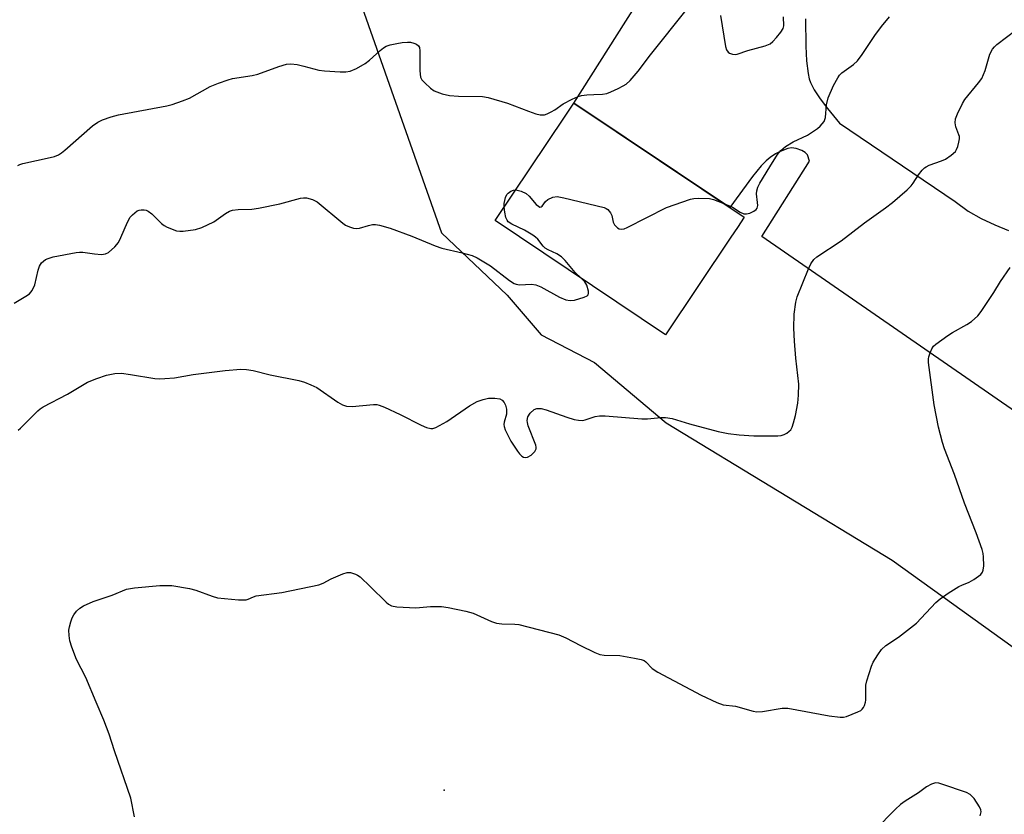
# Model space of a CAD drawing. Units: inches. Extents: x 1225769 to 1231769, y 545455 to 549455.
# Drawn here: x 1228171 to 1228426, y 547166 to 547372 of the extents above; entities that cross this region are included whole.
import ezdxf

# ---------------------------------------------------------------- set-up
doc = ezdxf.new("R2010")
doc.units = ezdxf.units.IN
doc.header["$MEASUREMENT"] = 0
for name, color, linetype in [('BLDG-Footprint', 5, 'Continuous'), ('ELEV-Spot Elevation', 7, 'Continuous'), ('NTRL-Trees', 3, 'Continuous'), ('TRANS-Driveway', 251, 'Continuous'), ('Undefined', 1, 'Continuous')]:
    doc.layers.add(name, color=color, linetype=linetype)

msp = doc.modelspace()

# ---------------------------------------------------------------- linework, layer by layer
at = {"layer": 'BLDG-Footprint', "elevation": 405.32}
msp.add_lwpolyline([(1228355.43, 547315.33), (1228338.49, 547290.05), (1228294.29, 547319.68), (1228312.46, 547346.79), (1228314.71, 547350.15), (1228358.91, 547320.52), (1228357.14, 547317.87)], close=True, dxfattribs=at)
at = {"layer": 'ELEV-Spot Elevation'}
msp.add_point((1228281.01, 547171.89, 411.29), dxfattribs=at)
at = {"layer": 'NTRL-Trees'}
msp.add_lwpolyline([(1227956.57, 547136.26), (1228083.5, 547274.21), (1228100.21, 547294.98), (1228117.89, 547315.21), (1228134.25, 547335), (1228174.18, 547381.42), (1228226.52, 547411.72), (1228252.69, 547395.19), (1228280.36, 547316.47), (1228297.43, 547300.29), (1228306.19, 547289.98), (1228320.06, 547282.79), (1228338.64, 547267.17), (1228397.26, 547231.57), (1228449.6, 547193.89)], dxfattribs=at)
at = {"layer": 'TRANS-Driveway'}
for points in [[(1228435.18, 547265.96), (1228363.46, 547315.54), (1228375.87, 547335.1), (1228375.35, 547336.68), (1228374.75, 547337.29), (1228373.82, 547337.82), (1228372.38, 547338.34), (1228371.14, 547338.53), (1228370.22, 547338.35), (1228368.25, 547337.57), (1228367.05, 547336.97), (1228365.65, 547336.03), (1228364.59, 547335.13), (1228363.32, 547333.83), (1228361.08, 547331.07), (1228355.16, 547323.03), (1228314.71, 547350.15), (1228342.26, 547393.75)], [(1228374.78, 547371.97), (1228374.87, 547364.94), (1228375.06, 547361.09), (1228375.47, 547357.87), (1228375.79, 547356.48), (1228376.11, 547355.52), (1228377.07, 547353.58), (1228378.6, 547351.22), (1228380.47, 547348.74), (1228383.62, 547344.9), (1228413.65, 547324.63), (1228417.04, 547322.09), (1228420.42, 547320.23), (1228423.9, 547318.55), (1228427.47, 547317.07)]]:
    msp.add_lwpolyline(points, dxfattribs=at)
at = {"layer": 'Undefined'}
for points, elevation in [([(1228170.43, 547333.93), (1228170.92, 547334.21), (1228171.72, 547334.51), (1228178.84, 547335.99), (1228179.93, 547336.32), (1228180.97, 547336.76), (1228181.7, 547337.22), (1228182.62, 547337.96), (1228189.76, 547344.27), (1228191.16, 547345.18), (1228192.39, 547345.82), (1228194.62, 547346.61), (1228196.55, 547347.1), (1228209.08, 547349.46), (1228210.45, 547349.78), (1228213.14, 547350.71), (1228214.99, 547351.45), (1228220.32, 547354.46), (1228222.47, 547355.35), (1228224.96, 547356.2), (1228226.09, 547356.5), (1228231.26, 547357.32), (1228232.69, 547357.63), (1228238.14, 547359.65), (1228240.09, 547360.26), (1228241.22, 547360.36), (1228242.91, 547360.12), (1228244.61, 547359.77), (1228248.55, 547358.73), (1228249.98, 547358.5), (1228254.08, 547358.24), (1228255.51, 547358.29), (1228256.62, 547358.46), (1228258.25, 547359.11), (1228260.57, 547360.39), (1228261.7, 547361.31), (1228264.4, 547363.81), (1228265.27, 547364.47), (1228265.98, 547364.88), (1228267.05, 547365.25), (1228268.72, 547365.64), (1228270.12, 547365.85), (1228271.52, 547365.95), (1228272.34, 547365.92), (1228273.14, 547365.74), (1228273.86, 547365.43), (1228274.4, 547364.98), (1228274.6, 547364.54), (1228274.7, 547363.73), (1228274.71, 547358.53), (1228274.9, 547356.91), (1228275.27, 547356.21), (1228276.01, 547355.37), (1228277.5, 547354.01), (1228278.43, 547353.37), (1228280.49, 547352.54), (1228282.46, 547352.15), (1228284.79, 547351.95), (1228291.01, 547351.84), (1228292.45, 547351.64), (1228297.49, 547350.14), (1228302.9, 547348.01), (1228304.84, 547347.33), (1228305.96, 547347.08), (1228307.04, 547347.12), (1228307.8, 547347.37), (1228308.78, 547347.84), (1228309.73, 547348.41), (1228311.9, 547349.94), (1228314.22, 547351.16), (1228315.8, 547351.87), (1228316.64, 547352.09), (1228318.09, 547352.29), (1228319.85, 547352.42), (1228322.1, 547352.47), (1228323.21, 547352.64), (1228324.3, 547353.06), (1228326.18, 547353.94), (1228327.5, 547354.61), (1228328.24, 547355.08), (1228329.28, 547356.04), (1228331.36, 547358.4), (1228334.57, 547362.66), (1228344.19, 547374.68)], 404), ([(1228352.77, 547372.91), (1228354.05, 547364.79), (1228354.28, 547363.99), (1228354.7, 547363.39), (1228355.12, 547363.13), (1228355.84, 547362.87), (1228356.6, 547362.76), (1228357.1, 547362.81), (1228359.83, 547363.82), (1228364.32, 547365.03), (1228365.63, 547365.56), (1228366.29, 547366.09), (1228367.27, 547367.17), (1228368.38, 547368.53), (1228368.98, 547369.47), (1228369.15, 547370.22), (1228369.05, 547372.53)], 404), ([(1228353.59, 547324.09), (1228355.82, 547323.13), (1228357.89, 547321.81), (1228358.76, 547321.43), (1228359.51, 547321.41), (1228360.32, 547321.62), (1228361.36, 547322.07), (1228362.01, 547322.52), (1228362.26, 547322.89), (1228362.39, 547323.56), (1228362.36, 547324.32), (1228362.05, 547326.57), (1228362.14, 547327.35), (1228362.45, 547328.35), (1228362.99, 547329.39), (1228365.54, 547333.63), (1228367.54, 547336.77), (1228368.42, 547337.83), (1228369.64, 547338.86), (1228371.64, 547340.06), (1228375.29, 547341.86), (1228377.91, 547343.59), (1228378.57, 547344.12), (1228379.16, 547344.73), (1228379.61, 547345.41), (1228379.95, 547346.38), (1228380.28, 547349.7), (1228380.7, 547351.53), (1228382.08, 547354.7), (1228383.15, 547356.74), (1228383.65, 547357.39), (1228384.25, 547357.97), (1228387.28, 547360.18), (1228388.31, 547361.15), (1228389.49, 547362.72), (1228392.78, 547367.69), (1228394.49, 547370.03), (1228396.61, 547372.5)], 406), ([(1228170.51, 547265.28), (1228171.13, 547265.82), (1228175.6, 547270.28), (1228176.24, 547270.85), (1228176.96, 547271.35), (1228183.27, 547274.65), (1228188.49, 547277.71), (1228190.91, 547278.68), (1228193.38, 547279.53), (1228195.61, 547279.94), (1228197.31, 547280.04), (1228199.68, 547279.73), (1228205.99, 547278.65), (1228207.11, 547278.6), (1228208.53, 547278.64), (1228211.07, 547278.84), (1228215.88, 547279.7), (1228224.21, 547280.78), (1228228.3, 547281.09), (1228229.76, 547281.02), (1228231.5, 547280.77), (1228235.85, 547279.62), (1228243.37, 547278.14), (1228244.78, 547277.75), (1228246.43, 547277.08), (1228248.04, 547276.32), (1228253.46, 547272.55), (1228254.69, 547271.85), (1228255.71, 547271.46), (1228257.15, 547271.4), (1228262.74, 547271.94), (1228263.6, 547271.9), (1228264.17, 547271.77), (1228265.55, 547271.23), (1228269.66, 547269.38), (1228275.11, 547266.53), (1228276.46, 547265.97), (1228277.55, 547265.7), (1228278.08, 547265.73), (1228278.87, 547265.99), (1228281.72, 547267.51), (1228287.63, 547271.59), (1228289.6, 547272.68), (1228291.17, 547273.25), (1228292.52, 547273.55), (1228294.16, 547273.62), (1228295.47, 547273.41), (1228296.13, 547273.04), (1228296.62, 547272.48), (1228296.93, 547271.78), (1228297.19, 547270.75), (1228297.21, 547269.42), (1228296.62, 547267.36), (1228296.53, 547266.73), (1228296.6, 547266.19), (1228296.88, 547265.39), (1228298.33, 547262.46), (1228300.1, 547259.8), (1228300.63, 547259.11), (1228301.21, 547258.55), (1228301.65, 547258.3), (1228302.06, 547258.2), (1228302.69, 547258.25), (1228303.62, 547258.79), (1228304.59, 547259.76), (1228304.92, 547260.42), (1228304.91, 547260.9), (1228304.79, 547261.4), (1228302.86, 547266.38), (1228302.64, 547267.24), (1228302.6, 547267.78), (1228302.78, 547268.76), (1228303.34, 547269.69), (1228304.38, 547270.64), (1228305.1, 547270.92), (1228306.17, 547270.88), (1228307.55, 547270.59), (1228312.88, 547268.67), (1228314.81, 547268.08), (1228315.89, 547267.86), (1228316.91, 547267.82), (1228317.61, 547267.92), (1228320.25, 547268.85), (1228321.39, 547269.03), (1228322.85, 547268.97), (1228332.29, 547268.2), (1228333.76, 547268.24), (1228337.3, 547268.57), (1228338.46, 547268.56), (1228340.17, 547268.28), (1228344.69, 547266.88), (1228352.13, 547264.91), (1228354.76, 547264.37), (1228357.6, 547264.07), (1228361.41, 547263.83), (1228367.59, 547263.82), (1228368.45, 547263.91), (1228369.24, 547264.15), (1228369.95, 547264.53), (1228370.6, 547265), (1228370.97, 547265.37), (1228371.35, 547266.08), (1228371.72, 547267.14), (1228372.24, 547269.06), (1228372.84, 547272.29), (1228373.02, 547274.33), (1228373.08, 547277.24), (1228372.28, 547283.95), (1228371.94, 547288.38), (1228371.8, 547291.76), (1228371.88, 547295.36), (1228372.32, 547298.48), (1228372.67, 547299.87), (1228375.56, 547307.13), (1228376.17, 547308.44), (1228376.94, 547309.53), (1228377.74, 547310.27), (1228384.03, 547314.4), (1228390.12, 547319.1), (1228395.53, 547322.94), (1228397.37, 547324.39), (1228401.19, 547327.63), (1228402.25, 547328.64), (1228402.77, 547329.33), (1228404.13, 547331.57), (1228405.05, 547332.71), (1228405.67, 547333.32), (1228406.13, 547333.65), (1228406.88, 547334.01), (1228410.12, 547335.16), (1228411.17, 547335.62), (1228412.64, 547336.62), (1228413.71, 547337.62), (1228414.01, 547338.09), (1228414.33, 547338.89), (1228414.61, 547340.03), (1228414.74, 547340.89), (1228414.73, 547341.45), (1228414.62, 547341.95), (1228413.85, 547343.96), (1228413.65, 547345), (1228413.72, 547346.05), (1228414.26, 547347.38), (1228415.57, 547350.08), (1228416.16, 547351.1), (1228419.73, 547355.37), (1228420.53, 547356.56), (1228421.45, 547358.64), (1228422.67, 547362.83), (1228423.31, 547364.1), (1228423.86, 547364.75), (1228424.49, 547365.32), (1228429.45, 547369.19)], 408), ([(1228169.5, 547298.19), (1228172.51, 547300.01), (1228173.47, 547300.69), (1228174.16, 547301.52), (1228174.86, 547302.98), (1228175.68, 547306.77), (1228176.04, 547307.82), (1228176.59, 547308.72), (1228177.55, 547309.53), (1228178.27, 547309.86), (1228179.61, 547310.23), (1228185.59, 547311.42), (1228186.44, 547311.48), (1228187.31, 547311.43), (1228190.31, 547311), (1228192.08, 547310.89), (1228193.19, 547311.03), (1228193.9, 547311.41), (1228195.62, 547312.89), (1228196.53, 547313.98), (1228197.18, 547315.27), (1228198.89, 547319.28), (1228199.59, 547320.53), (1228200.13, 547321.15), (1228200.75, 547321.7), (1228201.41, 547322.16), (1228201.89, 547322.37), (1228202.41, 547322.47), (1228203.22, 547322.44), (1228203.75, 547322.32), (1228204.24, 547322.09), (1228205.15, 547321.37), (1228207.71, 547318.88), (1228208.42, 547318.37), (1228209.19, 547317.97), (1228211.6, 547317.01), (1228212.44, 547316.87), (1228213.31, 547316.89), (1228216.53, 547317.33), (1228218.17, 547317.86), (1228221.29, 547319.36), (1228224.3, 547321.51), (1228225.3, 547322.08), (1228226.1, 547322.37), (1228227.56, 547322.55), (1228231.13, 547322.66), (1228232.83, 547322.88), (1228238.4, 547324.01), (1228243.72, 547325.44), (1228244.55, 547325.56), (1228245.35, 547325.56), (1228246.89, 547325.15), (1228248.11, 547324.5), (1228254.74, 547318.99), (1228255.47, 547318.5), (1228256.47, 547318.03), (1228257.51, 547317.69), (1228258.3, 547317.59), (1228259.06, 547317.71), (1228261.37, 547318.4), (1228262.41, 547318.61), (1228263.2, 547318.64), (1228264.29, 547318.45), (1228267.02, 547317.68), (1228272.64, 547315.61), (1228278.73, 547313.09), (1228280.4, 547312.47), (1228285.71, 547311.31), (1228288.31, 547310.62), (1228289.61, 547310), (1228293.08, 547307.88), (1228297.98, 547304.11), (1228299.2, 547303.34), (1228299.73, 547303.16), (1228300.55, 547303.02), (1228303.69, 547303.14), (1228304.79, 547302.99), (1228306.1, 547302.43), (1228311, 547299.8), (1228312.61, 547299.08), (1228313.74, 547298.88), (1228314.87, 547299.03), (1228317.41, 547299.77), (1228318.11, 547300.11), (1228318.43, 547300.42), (1228318.53, 547300.83), (1228318.51, 547301.32), (1228318.06, 547302.89), (1228317.5, 547303.79), (1228316.5, 547304.79)], 406), ([(1228296.63, 547323.17), (1228296.61, 547324.09), (1228296.74, 547324.9), (1228296.97, 547325.69), (1228297.3, 547326.41), (1228297.63, 547326.81), (1228298.3, 547327.28), (1228299.07, 547327.57), (1228299.61, 547327.62)], 406), ([(1228299.61, 547327.62), (1228301, 547327.33), (1228302.3, 547326.73), (1228303.11, 547325.98), (1228304.94, 547323.86), (1228305.49, 547323.37), (1228305.84, 547323.18), (1228306.18, 547323.19), (1228306.47, 547323.4), (1228307.36, 547324.58), (1228307.97, 547325.12), (1228309.27, 547325.71), (1228310.39, 547325.89), (1228312.13, 547325.6), (1228322.55, 547323.05), (1228323.08, 547322.83), (1228323.53, 547322.53), (1228324.21, 547321.71), (1228324.53, 547320.95), (1228324.88, 547319.25), (1228325.26, 547318.55), (1228326.04, 547317.81), (1228326.48, 547317.54), (1228326.95, 547317.39), (1228327.71, 547317.5), (1228328.5, 547317.83), (1228338.73, 547323.02), (1228345, 547325.21), (1228345.84, 547325.38), (1228346.98, 547325.45), (1228349.85, 547325.37), (1228350.96, 547325.1), (1228353.59, 547324.09)], 406), ([(1228316.5, 547304.79), (1228315.02, 547306.19), (1228312.48, 547309.31), (1228311.45, 547310.25), (1228310.27, 547311.02), (1228307.99, 547312.06), (1228307.29, 547312.47), (1228306.74, 547312.99), (1228305.31, 547314.82), (1228304.72, 547315.38), (1228304.03, 547315.88), (1228301.92, 547317.14), (1228298.59, 547318.77), (1228297.68, 547319.36), (1228297.35, 547319.74), (1228297.05, 547320.46), (1228296.79, 547321.83), (1228296.63, 547323.17)], 406), ([(1228200.69, 547164.97), (1228199.69, 547169.8), (1228195.51, 547182.02), (1228194.13, 547186.42), (1228192.77, 547190.06), (1228190.7, 547194.71), (1228188.06, 547201.1), (1228185.67, 547205.72), (1228184.44, 547208.94), (1228183.91, 547210.57), (1228183.7, 547211.97), (1228183.67, 547213.39), (1228183.78, 547214.22), (1228184.14, 547215.56), (1228184.52, 547216.6), (1228184.94, 547217.36), (1228185.66, 547218.3), (1228186.5, 547219.12), (1228187.44, 547219.69), (1228190, 547220.83), (1228194.93, 547222.48), (1228198.63, 547224), (1228200.68, 547224.34), (1228207.23, 547224.99), (1228210.36, 547224.99), (1228214.94, 547224.18), (1228216.63, 547223.73), (1228220.8, 547222.19), (1228222.21, 547221.79), (1228227.7, 547221.28), (1228228.84, 547221.22), (1228229.68, 547221.27), (1228230.19, 547221.4), (1228231.56, 547222.05), (1228232.26, 547222.28), (1228238.95, 547223.16), (1228248.55, 547225.17), (1228249.65, 547225.57), (1228251.74, 547226.71), (1228254.74, 547228.03), (1228255.86, 547228.34), (1228256.77, 547228.33), (1228258.04, 547227.93), (1228258.52, 547227.69), (1228259.21, 547227.18), (1228261.96, 547224.59), (1228265.95, 547220.63), (1228266.61, 547220.08), (1228267.35, 547219.7), (1228268.75, 547219.46), (1228273.73, 547219.17), (1228277.48, 547219.48), (1228280.35, 547219.48), (1228282.07, 547219.23), (1228286.65, 547218.32), (1228288.6, 547217.78), (1228293.35, 547215.65), (1228294.61, 547215.19), (1228295.99, 547215), (1228299.38, 547214.97), (1228300.42, 547214.86), (1228310.77, 547212.15), (1228312.61, 547211.4), (1228316.42, 547209.37), (1228320.12, 547207.6), (1228321.46, 547207.06), (1228322.58, 547206.88), (1228326.61, 547206.77), (1228330.43, 547206.14), (1228332.16, 547205.78), (1228332.95, 547205.47), (1228333.37, 547205.17), (1228335.01, 547203.41), (1228336.46, 547202.45), (1228347.69, 547196.5), (1228351.78, 547194.64), (1228353.44, 547194.02), (1228356.65, 547193.64), (1228361.2, 547192.39), (1228362.18, 547192.2), (1228363.63, 547192.3), (1228368.76, 547193.14), (1228370.2, 547193.16), (1228380.98, 547191.17), (1228383.8, 547190.78), (1228384.63, 547190.8), (1228385.45, 547190.99), (1228388.38, 547192.17), (1228389.12, 547192.57), (1228389.53, 547192.91), (1228389.86, 547193.34), (1228390.11, 547193.85), (1228390.35, 547194.67), (1228390.42, 547195.25), (1228390.5, 547199.11), (1228390.74, 547200.22), (1228391.31, 547202.14), (1228391.92, 547204.05), (1228392.36, 547205.09), (1228393.54, 547207.01), (1228394.56, 547208.37), (1228395.63, 547209.36), (1228398.94, 547211.54), (1228403.58, 547215.23), (1228404.85, 547216.45), (1228408.64, 547220.52), (1228409.71, 547221.5), (1228411.86, 547222.99), (1228414.56, 547224.71), (1228415.34, 547225.09), (1228417.28, 547225.8), (1228418.51, 547226.48), (1228420.28, 547227.84), (1228420.75, 547228.45), (1228420.92, 547228.95), (1228421.04, 547230.06), (1228421.02, 547232.38), (1228420.93, 547233.24), (1228420.65, 547234.34), (1228419.12, 547238.67), (1228416.06, 547246.32), (1228413.46, 547253.79), (1228410.89, 547260.39), (1228410.36, 547262.08), (1228409.33, 547266.07), (1228408.22, 547271.89), (1228406.75, 547282.87), (1228406.74, 547283.75), (1228406.82, 547284.29), (1228407.13, 547285.35), (1228407.55, 547286.35), (1228408.01, 547287.03), (1228408.64, 547287.61), (1228411.73, 547289.86), (1228412.95, 547290.64), (1228416.66, 547292.67), (1228417.84, 547293.44), (1228419.5, 547294.95), (1228420.42, 547296.07), (1228423.68, 547300.99), (1228425.42, 547303.85), (1228427.92, 547307.49)], 410), ([(1228420.16, 547165.16), (1228420.38, 547166.25), (1228420.32, 547166.77), (1228419.99, 547167.52), (1228418.53, 547169.68), (1228417.56, 547170.72), (1228416.57, 547171.25), (1228410.21, 547173.45), (1228409.38, 547173.68), (1228408.57, 547173.75), (1228407.51, 547173.43), (1228406.22, 547172.72), (1228404.11, 547171.15), (1228400.63, 547168.99), (1228399.45, 547168.14), (1228398.15, 547166.91), (1228387.47, 547156.05)], 410)]:
    msp.add_lwpolyline(points, dxfattribs=dict(at, elevation=elevation))

doc.saveas('drawing.dxf')
